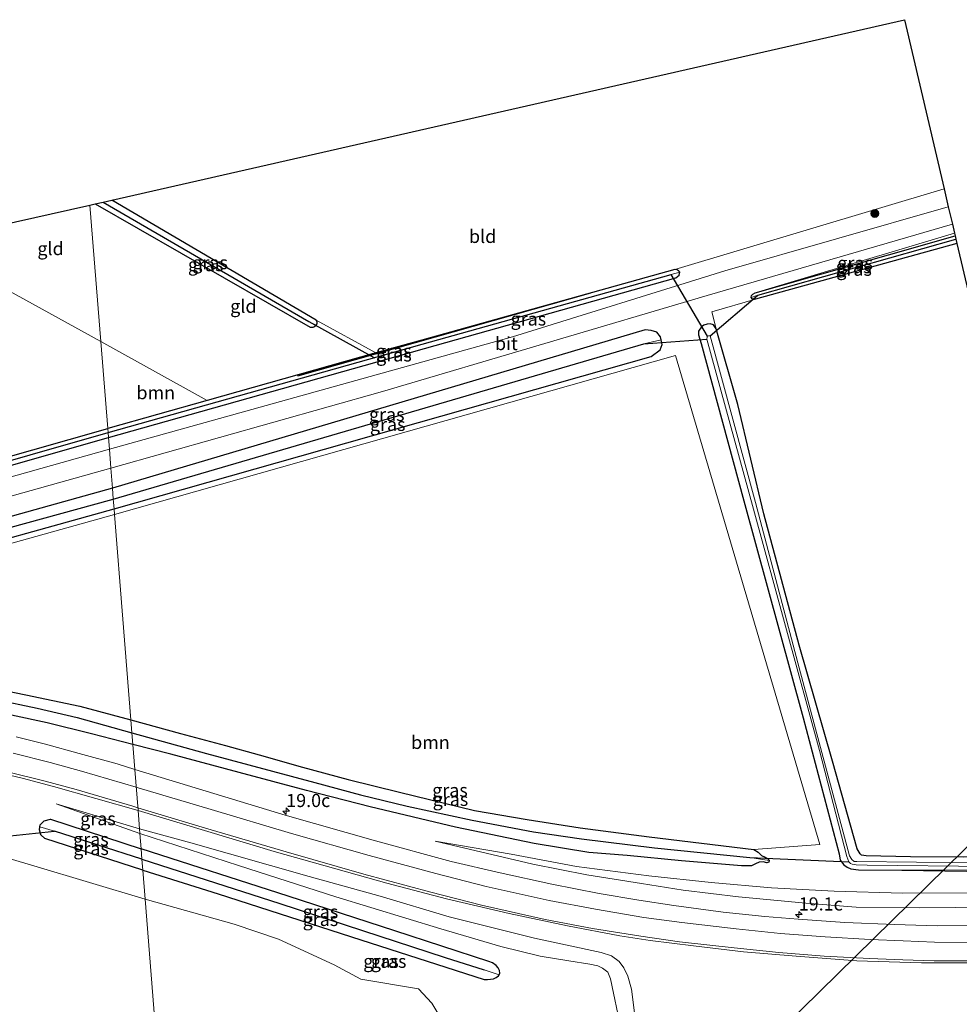
# Model space of a CAD drawing. Units: metres. Extents: x 239996 to 250007, y 525891 to 528102.
# Drawn here: x 245852 to 246031, y 527292 to 527480 of the extents above; entities that cross this region are included whole.
import ezdxf
from ezdxf.enums import TextEntityAlignment as Align

# ---------------------------------------------------------------- set-up
doc = ezdxf.new("R2010")
doc.units = ezdxf.units.M
doc.layers.get('0').update_dxf_attribs({"lineweight": 25})
for name, color, linetype, lineweight in [('B-ME-AM-KILOMETR-S-B1', 7, 'Continuous', 18), ('B-ME-GR-BOMENSTRUIKEN-GV-B6', 93, 'Continuous', 18), ('B-ME-GR-BOOM-GV-B6', 93, 'Continuous', 18), ('B-ME-GR-BOOM-S-B1', 93, 'Continuous', 18), ('B-ME-GW-KRUINLIJN-L-B1', 93, 'Continuous', 18), ('B-ME-GW-TEENLIJN-L-B1', 93, 'Continuous', 18), ('B-ME-IE-GRASLAND-GV-B6', 93, 'Continuous', 18), ('B-ME-IE-GRONDWERKLIJN-GROND_INGERICHT-GV-B6', 253, 'Continuous', 18), ('B-ME-IE-HULPGEOMETRIE-L-B1', 53, 'Continuous', 18), ('B-ME-OG-WATER-GV-B6', 153, 'Continuous', 18), ('B-ME-VH-VERH_SOORT-BITUMEN-GV-B6', 8, 'IE-TERREINAFSCHEIDING-NATUURLIJK-HOUTWAL', 18), ('B-ME-VW-MARKERING-STREEP-015-L-B1', 7, 'Continuous', 18)]:
    doc.layers.add(name, color=color, linetype=linetype, lineweight=lineweight)
for name, color, linetype in [('B-ME-GR-BOMENRIJ-L-B1', 10, 'Continuous'), ('B-ME-GW-INSTEEKWATERGANG-L-B1', 10, 'Continuous'), ('B-ME-GW-WATERGANG-GREPPEL-L-B1', 10, 'Continuous'), ('B-ME-KG-KADASTRAAL-OPNAMEDTMGRENS-L-B1', 10, 'Continuous'), ('B-ME-KL-ELEKTRICITEIT-HOOGSP-L-B1', 10, 'Continuous'), ('B-ME-KW-DUIKER-L-B1', 10, 'Continuous')]:
    doc.layers.add(name, color=color, linetype=linetype)
doc.styles.add('NLCS-ISO', font='NLCS-ISO.TTF')
doc.linetypes.add('IE-TERREINAFSCHEIDING-NATUURLIJK-HOUTWAL', pattern='A,7,-1.5,[67,NLCS.SHX,S=0.75,R=45,X=0,Y=0],-1.5,7,-1.5,[70,NLCS.SHX,S=0.75,R=0,X=0,Y=0],-1.5', length=20)

# ---------------------------------------------------------------- blocks, each defined once
blk = doc.blocks.new('hecto')
for p, q in [((0, 0.625), (-0.625, 0)), ((0, -0.625), (0, 0.625)), ((-0.625, 0), (0.625, 0)), ((0.625, 0), (0, -0.625))]:
    blk.add_line(p, q)
blk = doc.blocks.new('boom')
h = blk.add_hatch(color=256)
edge = h.paths.add_edge_path()
edge.add_arc((0, 0), 0.75, 0, 360)
blk.add_circle((0, 0), 0.75)

msp = doc.modelspace()

# ---------------------------------------------------------------- linework, layer by layer
at = {"layer": 'B-ME-GR-BOMENRIJ-L-B1'}
msp.add_line((245960.4, 527427.636, 13.288), (245904.65, 527411.848, 13.288), dxfattribs=at)
at = {"layer": 'B-ME-GR-BOMENSTRUIKEN-GV-B6'}
for points in [[(245779.147, 527289.174, 14.063), (245800.119, 527299.868, 14.047), (245827.366, 527313.966, 14.027), (245843.1053, 527322.0256, 14.047), (245854.5015, 527318.6875, 14.2326), (245875.6689, 527312.3595, 14.0664), (245879.602, 527262.774, 14.144)], [(245875.6689, 527312.3595, 14.0664), (245892.5919, 527307.5706, 13.9883), (245901.0656, 527304.7273, 13.9518), (245911.6258, 527299.834, 13.8528), (245916.6814, 527297.1434, 13.8638), (245927.6498, 527295.2728, 14.029), (245930.2314, 527292.5297, 13.8843), (245933.4499, 527287.185, 13.873), (245936.9589, 527284.8143, 14.0076), (245938.8659, 527280.6759, 13.929), (245939.4667, 527277.2864, 14.1197), (245942.4275, 527276.247, 13.9715), (245937.409, 527275.267, 13.938), (245925.303, 527272.869, 13.947), (245919.405, 527271.701, 13.952), (245913.9, 527270.611, 13.956), (245898.72, 527267.222, 13.992), (245879.602, 527262.774, 14.144), (245875.6689, 527312.3595, 14.0664)]]:
    msp.add_polyline3d(points, dxfattribs=at)
at = {"layer": 'B-ME-GR-BOOM-GV-B6'}
for points in [[(245833.145, 527437.214, 12.812), (245867.252, 527418.469, 12.839), (245868.566, 527401.908, 13.806), (245832.678, 527391.665, 13.75), (245780.115, 527377.108, 13.77), (245749.047, 527368.271, 13.806), (245748.673, 527369.145, 13.77), (245776.025, 527424.403, 13.421), (245833.145, 527437.214, 12.812)], [(245887.504, 527407.241, 13.817), (245868.566, 527401.908, 13.806), (245867.252, 527418.469, 12.839), (245887.504, 527407.241, 13.817)], [(245991.465, 527321.762, 13.968), (245971.551, 527324.178, 14.102), (245958.427, 527325.92, 14.106), (245948.315, 527327.47, 14.102), (245938.31, 527329.239, 14.066), (245924.056, 527332.685, 14.123), (245914.267, 527335.097, 14.102), (245905.601, 527337.43, 14.118), (245897.396, 527339.816, 14.127), (245890.99, 527341.561, 14.139), (245882.426, 527343.846, 14.118), (245872.964, 527346.47, 14.121), (245871.448, 527365.584, 13.969), (245869.867, 527385.516, 14.051), (245976.534, 527415.78, 13.597), (246004.005, 527322.753, 13.687), (245991.465, 527321.762, 13.968)], [(245807.702, 527368.141, 14.051), (245869.867, 527385.516, 14.051), (245871.448, 527365.584, 13.969), (245872.964, 527346.47, 14.121), (245863.283, 527349.03, 14.222), (245853.01, 527351.236, 14.226), (245844.958, 527352.884, 14.23)]]:
    msp.add_polyline3d(points, dxfattribs=at)
at = {"layer": 'B-ME-GW-INSTEEKWATERGANG-L-B1'}
for p, q in [((245908.231, 527422.5, 12.742), (245869.357, 527445.35, 12.738)), ((245991.691, 527427.694, 13.646), (246029.733, 527438.563, 13.646)), ((246030.074, 527437.112, 13.658), (245991.738, 527426.467, 13.646)), ((245919.546, 527416.263, 13.836), (245887.504, 527407.241, 13.817)), ((245887.504, 527407.241, 13.817), (245868.566, 527401.908, 13.806))]:
    msp.add_line(p, q, dxfattribs=at)
for points in [[(245866.163, 527444.623, 12.704), (245907.1, 527421.15, 12.742), (245907.624, 527421.187, 12.742), (245907.878, 527421.278, 12.742), (245908.242, 527421.553, 12.742)], [(245868.703, 527400.175, 13.797), (245930.865, 527417.673, 13.841), (245976.618, 527430.55, 13.87), (245977.244, 527431.069, 13.87), (245977.386, 527431.605, 13.87)], [(245976.426, 527432.157, 13.87), (245928.292, 527418.726, 13.841), (245919.546, 527416.263, 13.836)], [(245977.386, 527431.605, 13.87), (245977.211, 527431.851, 13.87), (245976.877, 527432.051, 13.87), (245976.426, 527432.157, 13.87)], [(245990.956, 527426.832, 13.646), (245990.98, 527427.165, 13.646), (245991.225, 527427.462, 13.646), (245991.691, 527427.694, 13.646)], [(245991.738, 527426.467, 13.646), (245991.112, 527426.53, 13.646), (245990.956, 527426.832, 13.646)], [(245908.242, 527421.553, 12.742), (245908.411, 527421.816, 12.742), (245908.382, 527422.104, 12.742), (245908.231, 527422.5, 12.742)], [(245973.811, 527418.77, 13.495), (245973.702, 527419.328, 13.495), (245973.007, 527420.224, 13.495), (245971.94, 527420.562, 13.495), (245970.777, 527420.687, 13.495), (245869.467, 527390.553, 13.761)], [(245984.285, 527420.883, 13.679), (245983.775, 527421.592, 13.679), (245983.147, 527421.82, 13.679), (245982.56, 527421.751, 13.679), (245981.944, 527421.543, 13.679), (245981.491, 527421.244, 13.679), (245980.902, 527420.384, 13.679), (245980.926, 527419.72, 13.679), (245981.407, 527418.047, 13.532), (245989.551, 527388.157, 13.394), (246000.819, 527346.851, 13.479), (246007.643, 527320.977, 13.723), (246007.887, 527319.761, 13.723), (246008.549, 527318.89, 13.723), (246009.205, 527318.403, 13.723), (246009.889, 527318.102, 13.723), (246011.341, 527317.899, 13.723)], [(246229.926, 527359.41, 13.843), (246217.037, 527355.999, 13.809), (246196.151, 527349.936, 13.764), (246173.822, 527343.999, 13.581), (246153.067, 527338.484, 13.536), (246126.809, 527332.293, 13.593), (246106.897, 527327.946, 13.618), (246089.414, 527324.892, 13.609), (246075.171, 527323.196, 13.626), (246064.823, 527322.106, 13.622), (246053.113, 527321.49, 13.63), (246043.358, 527320.862, 13.593), (246031.376, 527320.351, 13.516), (246021.225, 527320.386, 13.605), (246012.832, 527320.569, 13.691), (246011.939, 527320.689, 13.691), (246011.68, 527320.936, 13.691), (246011.127, 527321.907, 13.691), (246006.411, 527338.571, 13.451), (246000.055, 527360.68, 13.284), (245993.36, 527385.648, 13.198), (245988.372, 527406.45, 13.524), (245984.285, 527420.883, 13.679)], [(245869.782, 527386.581, 13.42), (245971.921, 527415.614, 13.495), (245973.611, 527416.835, 13.495), (245973.989, 527417.864, 13.495), (245973.811, 527418.77, 13.495)], [(245749.047, 527368.271, 13.806), (245780.115, 527377.108, 13.77), (245832.678, 527391.665, 13.75), (245868.566, 527401.908, 13.806)], [(245743.752, 527365.826, 13.803), (245744.264, 527365.346, 13.803), (245745.048, 527365.363, 13.803), (245780.793, 527375.53, 13.762), (245833.356, 527390.087, 13.742), (245868.703, 527400.175, 13.797)], [(245869.467, 527390.553, 13.761), (245786.504, 527367.411, 13.563), (245732.039, 527352.155, 13.518), (245684.237, 527338.511, 13.4), (245672.733, 527334.841, 13.265), (245672.378, 527334.537, 13.265), (245672.272, 527334.394, 13.265), (245672.149, 527334.2, 13.265), (245671.634, 527333.934, 13.265), (245671.047, 527334.045, 13.265), (245664.835, 527335.265, 13.396), (245664.304, 527335.256, 13.396), (245663.837, 527334.971, 13.396), (245663.79, 527334.679, 13.396)], [(245683.948, 527326.173, 13.278), (245676.846, 527331.593, 13.225), (245676.604, 527331.978, 13.225), (245676.592, 527332.398, 13.225), (245676.867, 527332.752, 13.225), (245677.788, 527333.181, 13.225), (245719.141, 527344.559, 13.485), (245761.9, 527356.573, 13.416), (245869.782, 527386.581, 13.42)], [(245842.564, 527353.332, 14.212), (245844.958, 527352.884, 14.23), (245853.01, 527351.236, 14.226), (245863.283, 527349.03, 14.222), (245872.964, 527346.47, 14.121)], [(246011.341, 527317.899, 13.723), (246033.581, 527317.839, 13.406), (246063.658, 527319.223, 13.609), (246088.267, 527322.141, 13.495), (246113.726, 527326.347, 13.524), (246135.282, 527331.427, 13.52), (246166.337, 527338.805, 13.561), (246188.981, 527344.834, 13.597), (246217.474, 527352.139, 13.927)], [(245873.338, 527341.75, 13.974), (245865.477, 527343.816, 13.974), (245857.061, 527345.873, 13.998), (245850.281, 527347.339, 14.027)], [(245872.964, 527346.47, 14.121), (245882.426, 527343.846, 14.118), (245890.99, 527341.561, 14.139), (245897.396, 527339.816, 14.127), (245905.601, 527337.43, 14.118), (245914.267, 527335.097, 14.102), (245924.056, 527332.685, 14.123), (245938.31, 527329.239, 14.066), (245948.315, 527327.47, 14.102), (245958.427, 527325.92, 14.106), (245971.551, 527324.178, 14.102), (245991.465, 527321.762, 13.968), (245992.299, 527321.281, 13.935), (245992.918, 527320.639, 13.886), (245993.62, 527320.312, 13.846), (245994.071, 527320.058, 13.846), (245994.347, 527319.672, 13.846)], [(245994.347, 527319.672, 13.846), (245994.266, 527319.392, 13.846), (245993.907, 527319.246, 13.846), (245993.234, 527319.417, 13.825), (245992.46, 527319.387, 13.825), (245991.733, 527319.09, 13.825), (245991.007, 527318.693, 13.825), (245989.118, 527318.652, 13.882), (245977.695, 527319.663, 13.935), (245967.332, 527320.646, 14.061), (245960.092, 527321.248, 14.135), (245949.69, 527322.936, 14.11), (245934.711, 527326.059, 14.082), (245918.452, 527329.92, 14.078), (245906.365, 527333.02, 13.976), (245893.573, 527336.47, 13.972), (245880.579, 527339.906, 14.021), (245873.338, 527341.75, 13.974)], [(245855.665, 527326.13, 13.958), (245855.722, 527326.484, 13.958), (245856.496, 527327.258, 13.958), (245857.657, 527327.545, 13.958), (245874.91, 527321.928, 13.934)], [(245875.234, 527317.841, 13.934), (245856.581, 527323.91, 13.958), (245855.847, 527324.61, 13.958), (245855.572, 527325.559, 13.958), (245855.665, 527326.13, 13.958)], [(245942.994, 527297.956, 13.789), (245943.142, 527298.25, 13.789), (245943.103, 527298.774, 13.789), (245942.815, 527299.28, 13.789), (245942.432, 527299.742, 13.789), (245941.715, 527300.208, 13.789), (245941.06, 527300.512, 13.789), (245923.187, 527306.289, 13.801), (245902.897, 527312.935, 13.76), (245874.91, 527321.928, 13.934)], [(245875.234, 527317.841, 13.934), (245889.55, 527313.371, 13.886), (245916.711, 527304.61, 13.679), (245940.143, 527297.087, 13.789), (245940.806, 527297.027, 13.789), (245941.915, 527297.154, 13.789), (245942.454, 527297.408, 13.789), (245942.901, 527297.771, 13.789), (245942.994, 527297.956, 13.789)]]:
    msp.add_polyline3d(points, dxfattribs=at)
at = {"layer": 'B-ME-GW-KRUINLIJN-L-B1'}
for p, q in [((246029.62, 527439.042, 13.907), (245991.691, 527427.694, 13.646)), ((245874.61, 527325.704, 13.989), (245858.749, 527330.481, 13.931))]:
    msp.add_line(p, q, dxfattribs=at)
for points in [[(246011.341, 527317.899, 13.723), (246036.037, 527317.546, 13.76), (246056.774, 527318.34, 13.837), (246077.467, 527319.996, 13.89), (246100.059, 527323.44, 14.004), (246119.952, 527327.081, 14.074), (246132.676, 527330.239, 14.057), (246149.813, 527334.45, 13.951), (246171.801, 527339.951, 13.907), (246191.774, 527345.162, 13.919), (246217.474, 527352.139, 13.927)], [(245930.833, 527323.375, 14.2), (245949.391, 527319.004, 14.456), (245959.674, 527316.995, 14.628), (245970.068, 527315.294, 14.685), (245978.034, 527314.048, 14.827), (245988.521, 527312.799, 14.892), (246001.313, 527311.552, 14.953), (246010.912, 527310.847, 15.128), (246022.874, 527310.667, 15.173), (246036.844, 527310.812, 15.181), (246049.01, 527311.695, 15.124), (246068.064, 527313.292, 15.141), (246081.545, 527314.809, 15.059), (246095.972, 527316.974, 15.075), (246106.623, 527318.808, 14.945), (246117.317, 527321.186, 14.921), (246126.696, 527323.356, 14.847), (246137.622, 527326.131, 14.713), (246147.189, 527328.668, 14.648), (246160.372, 527332.112, 14.55), (246172.401, 527335.432, 14.452), (246183.172, 527338.549, 14.314), (246195.151, 527342.1, 14.123)], [(245958.884, 527271.594, 15.548), (245962.988, 527274.558, 15.238), (245963.9008, 527275.3625, 15.2042), (245965.961, 527277.178, 15.128), (245968.307, 527279.843, 15.061), (245969.377, 527282.253, 15.043), (245969.386, 527285.619, 14.949), (245968.199, 527295.224, 15.023), (245967.493, 527297.717, 15.084), (245966.718, 527299.298, 15.108), (245965.816, 527300.462, 15.12), (245964.372, 527301.544, 15.08), (245962.424, 527302.17, 15.01), (245949.72, 527304.938, 14.99), (245933.501, 527308.975, 14.644), (245920.371, 527312.921, 14.485), (245906.869, 527316.648, 14.347), (245884.351, 527323.031, 14.147), (245874.61, 527325.704, 13.989)]]:
    msp.add_polyline3d(points, dxfattribs=at)
at = {"layer": 'B-ME-GW-TEENLIJN-L-B1'}
msp.add_line((245858.749, 527330.481, 13.931), (245874.68, 527324.824, 13.888), dxfattribs=at)
for points in [[(246195.151, 527342.1, 14.123), (246182.556, 527339.788, 14.086), (246167.891, 527336.275, 14.07), (246154.338, 527332.904, 14.061), (246133.189, 527327.527, 14.257), (246116.114, 527323.221, 14.375), (246093.647, 527318.765, 14.175), (246078.437, 527316.7, 14.053), (246065.931, 527315.404, 14), (246050.356, 527314.371, 14.082), (246032.678, 527313.55, 13.903), (246019.698, 527313.499, 13.878), (246006.706, 527313.888, 13.899), (245994.773, 527314.491, 13.947), (245983.304, 527315.519, 14.025), (245971.46, 527316.791, 14.143), (245957.69, 527318.555, 14.16), (245945.282, 527320.877, 14.135), (245930.833, 527323.375, 14.2)], [(245874.68, 527324.824, 13.888), (245893.464, 527318.723, 13.842), (245911.932, 527312.778, 13.776), (245931.897, 527306.676, 13.886), (245943.331, 527303.317, 13.854), (245950.805, 527301.501, 13.956), (245956.281, 527300.596, 13.927), (245960.27, 527299.969, 13.956), (245961.794, 527299.635, 13.956), (245962.694, 527299.24, 13.964), (245963.671, 527298.441, 13.972), (245964.179, 527297.205, 13.947), (245966.172, 527287.777, 13.984)]]:
    msp.add_polyline3d(points, dxfattribs=at)
at = {"layer": 'B-ME-GW-WATERGANG-GREPPEL-L-B1'}
for p, q in [((245867.681, 527444.968, 11.964), (245906.842, 527422.251, 11.964)), ((245992.222, 527427.24, 13.027), (246029.883, 527437.925, 13.06)), ((245869.635, 527388.439, 12.318), (245970.498, 527417.981, 12.318)), ((245875.068, 527319.941, 12.671), (245858.455, 527325.269, 12.671))]:
    msp.add_line(p, q, dxfattribs=at)
for points in [[(245868.629, 527401.107, 12.892), (245928.387, 527417.913, 12.893), (245975.703, 527431.187, 13.174)], [(245745.101, 527366.306, 13.139), (245786.388, 527378.032, 13.143), (245823.665, 527388.281, 13.127), (245868.629, 527401.107, 12.892)], [(245673.614, 527332.519, 12.565), (245673.554, 527333.06, 12.565), (245673.617, 527333.42, 12.565), (245675.168, 527334.001, 12.565), (245701.733, 527341.607, 12.528), (245727.678, 527348.896, 12.471), (245757.197, 527357.385, 12.418), (245795.216, 527367.929, 12.361), (245833.304, 527378.478, 12.333), (245869.635, 527388.439, 12.318)], [(245689.43, 527320.796, 12.724), (245697.224, 527315.394, 12.724), (245698.586, 527314.846, 12.724), (245700.089, 527314.651, 12.724), (245702.009, 527314.801, 12.724), (245703.605, 527315.176, 12.724), (245705.413, 527316.169, 12.724), (245719.118, 527325.749, 12.728), (245729.11, 527332.095, 12.728), (245738.156, 527337.278, 12.732), (245746.388, 527341.924, 12.732), (245754.593, 527346.183, 12.732), (245765.393, 527349.767, 12.708), (245772.794, 527351.71, 12.708), (245780.642, 527353.186, 12.708), (245790.258, 527354.296, 12.708), (245800.026, 527354.839, 12.708), (245812.767, 527354.553, 12.703), (245826.876, 527353.348, 12.716), (245837.039, 527351.96, 12.716), (245847.296, 527350.316, 12.716), (245855.166, 527348.669, 12.716), (245862.786, 527346.901, 12.716), (245873.16, 527344.003, 12.677)], [(245873.16, 527344.003, 12.677), (245887.378, 527340.077, 12.677), (245907.971, 527334.53, 12.677), (245916.653, 527332.218, 12.677), (245925.487, 527330.053, 12.685), (245937.87, 527327.352, 12.685), (245949.574, 527325.153, 12.685), (245958.679, 527323.821, 12.685), (245972.581, 527322.096, 12.685), (245990.699, 527320.263, 12.811)], [(245875.068, 527319.941, 12.671), (245901.327, 527311.497, 12.555), (245932.76, 527301.226, 12.547), (245940.154, 527298.877, 12.547)]]:
    msp.add_polyline3d(points, dxfattribs=at)
at = {"layer": 'B-ME-IE-GRASLAND-GV-B6'}
for points in [[(245976.426, 527432.157, 13.87), (246027.634, 527447.492, 13.822), (246028.434, 527444.088, 14.008), (245985.944, 527431.892, 13.988), (245945.527, 527419.349, 13.947), (245868.878, 527397.967, 13.811), (245868.703, 527400.175, 13.797), (245930.865, 527417.673, 13.841), (245976.618, 527430.55, 13.87), (245977.244, 527431.069, 13.87), (245977.386, 527431.605, 13.87), (245977.211, 527431.851, 13.87), (245976.877, 527432.051, 13.87), (245976.426, 527432.157, 13.87)], [(245866.163, 527444.623, 12.704), (245867.681, 527444.968, 11.964), (245906.842, 527422.251, 11.964), (245908.242, 527421.553, 12.742), (245907.878, 527421.278, 12.742), (245907.624, 527421.187, 12.742), (245907.1, 527421.15, 12.742), (245866.163, 527444.623, 12.704)], [(245869.357, 527445.35, 12.738), (245908.231, 527422.5, 12.742), (245908.382, 527422.104, 12.742), (245908.411, 527421.816, 12.742), (245908.242, 527421.553, 12.742), (245906.842, 527422.251, 11.964), (245867.681, 527444.968, 11.964), (245869.357, 527445.35, 12.738)], [(246033.767, 527307.323, 15.34), (246026.331, 527307.239, 15.348), (246018.226, 527307.491, 15.299), (246008.76, 527307.93, 15.324), (245999.861, 527308.531, 15.238), (245993.568, 527309.056, 15.173), (245985.593, 527309.892, 15.124), (245976.211, 527311.137, 15.047), (245969.6, 527312.153, 14.913), (245962.007, 527313.443, 14.827), (245953.017, 527315.21, 14.713), (245943.191, 527317.35, 14.591), (245933.915, 527319.539, 14.444), (245919.492, 527323.409, 14.318), (245902.296, 527328.338, 14.237), (245873.713, 527337.023, 14.08), (245873.338, 527341.75, 13.974), (245880.579, 527339.906, 14.021), (245893.573, 527336.47, 13.972), (245906.365, 527333.02, 13.976), (245918.452, 527329.92, 14.078), (245934.711, 527326.059, 14.082), (245949.69, 527322.936, 14.11), (245960.092, 527321.248, 14.135), (245967.332, 527320.646, 14.061), (245977.695, 527319.663, 13.935), (245989.118, 527318.652, 13.882), (245991.007, 527318.693, 13.825), (245991.733, 527319.09, 13.825), (245992.46, 527319.387, 13.825), (245993.234, 527319.417, 13.825), (245993.907, 527319.246, 13.846), (245994.266, 527319.392, 13.846), (245994.347, 527319.672, 13.846), (245994.071, 527320.058, 13.846), (245993.62, 527320.312, 13.846), (245992.918, 527320.639, 13.886), (245992.299, 527321.281, 13.935), (245991.465, 527321.762, 13.968), (246004.005, 527322.753, 13.687), (245976.534, 527415.78, 13.597), (245869.867, 527385.516, 14.051), (245869.782, 527386.581, 13.42), (245971.921, 527415.614, 13.495), (245973.611, 527416.835, 13.495), (245973.989, 527417.864, 13.495), (245973.811, 527418.77, 13.495), (245973.702, 527419.328, 13.495), (245973.007, 527420.224, 13.495), (245971.94, 527420.562, 13.495), (245970.777, 527420.687, 13.495), (245869.467, 527390.553, 13.761), (245869.166, 527394.342, 13.809), (245920.82, 527408.924, 13.662), (245982.595, 527427.215, 14.004), (246029.22, 527440.745, 14.078), (246029.62, 527439.042, 13.907), (245991.691, 527427.694, 13.646)], [(246029.62, 527439.042, 13.907), (246029.733, 527438.563, 13.646), (245991.691, 527427.694, 13.646), (246029.62, 527439.042, 13.907)], [(246029.883, 527437.925, 13.06), (245992.222, 527427.24, 13.027), (245990.956, 527426.832, 13.646), (245990.98, 527427.165, 13.646), (245991.225, 527427.462, 13.646), (245991.691, 527427.694, 13.646), (246029.733, 527438.563, 13.646), (246029.883, 527437.925, 13.06)], [(246029.883, 527437.925, 13.06), (246030.074, 527437.112, 13.658), (245991.738, 527426.467, 13.646), (245991.112, 527426.53, 13.646), (245990.956, 527426.832, 13.646), (245992.222, 527427.24, 13.027), (246029.883, 527437.925, 13.06)], [(245868.629, 527401.107, 12.892), (245868.566, 527401.908, 13.806), (245887.504, 527407.241, 13.817), (245919.546, 527416.263, 13.836), (245928.292, 527418.726, 13.841), (245976.426, 527432.157, 13.87), (245976.877, 527432.051, 13.87), (245977.211, 527431.851, 13.87), (245977.386, 527431.605, 13.87), (245975.703, 527431.187, 13.174), (245928.387, 527417.913, 12.893), (245868.629, 527401.107, 12.892)], [(245868.629, 527401.107, 12.892), (245928.387, 527417.913, 12.893), (245975.703, 527431.187, 13.174), (245977.386, 527431.605, 13.87), (245977.244, 527431.069, 13.87), (245976.618, 527430.55, 13.87), (245930.865, 527417.673, 13.841), (245868.703, 527400.175, 13.797), (245868.629, 527401.107, 12.892)], [(245991.691, 527427.694, 13.646), (245991.225, 527427.462, 13.646), (245990.98, 527427.165, 13.646), (245990.956, 527426.832, 13.646), (245991.112, 527426.53, 13.646), (245991.738, 527426.467, 13.646), (245983.47, 527424.069, 13.679), (245984.285, 527420.883, 13.679), (245983.775, 527421.592, 13.679), (245983.147, 527421.82, 13.679), (245982.56, 527421.751, 13.679), (245981.944, 527421.543, 13.679), (245981.491, 527421.244, 13.679), (245980.902, 527420.384, 13.679), (245980.926, 527419.72, 13.679), (245981.407, 527418.047, 13.532), (245989.551, 527388.157, 13.394), (246000.819, 527346.851, 13.479), (246007.643, 527320.977, 13.723), (246007.887, 527319.761, 13.723), (246008.549, 527318.89, 13.723), (246009.205, 527318.403, 13.723), (246009.889, 527318.102, 13.723), (246011.341, 527317.899, 13.723), (246036.037, 527317.546, 13.76)], [(245973.811, 527418.77, 13.495), (245970.498, 527417.981, 12.318), (245869.635, 527388.439, 12.318), (245869.467, 527390.553, 13.761), (245970.777, 527420.687, 13.495), (245971.94, 527420.562, 13.495), (245973.007, 527420.224, 13.495), (245973.702, 527419.328, 13.495), (245973.811, 527418.77, 13.495)], [(246033.581, 527317.839, 13.406), (246011.341, 527317.899, 13.723), (246009.889, 527318.102, 13.723), (246009.205, 527318.403, 13.723), (246008.549, 527318.89, 13.723), (246007.887, 527319.761, 13.723), (246007.643, 527320.977, 13.723), (246000.819, 527346.851, 13.479), (245989.551, 527388.157, 13.394), (245981.407, 527418.047, 13.532), (245980.926, 527419.72, 13.679), (245980.902, 527420.384, 13.679), (245981.491, 527421.244, 13.679), (245981.944, 527421.543, 13.679), (245982.56, 527421.751, 13.679), (245983.147, 527421.82, 13.679), (245983.775, 527421.592, 13.679), (245984.285, 527420.883, 13.679), (245988.372, 527406.45, 13.524), (245993.36, 527385.648, 13.198), (246000.055, 527360.68, 13.284), (246006.411, 527338.571, 13.451), (246011.127, 527321.907, 13.691), (246011.68, 527320.936, 13.691), (246011.939, 527320.689, 13.691), (246012.832, 527320.569, 13.691), (246021.225, 527320.386, 13.605), (246031.376, 527320.351, 13.516)], [(245869.782, 527386.581, 13.42), (245869.635, 527388.439, 12.318), (245970.498, 527417.981, 12.318), (245973.811, 527418.77, 13.495), (245973.989, 527417.864, 13.495), (245973.611, 527416.835, 13.495), (245971.921, 527415.614, 13.495), (245869.782, 527386.581, 13.42)], [(246033.741, 527319.243, 12.5), (246011.046, 527319.489, 12.5), (246010.52, 527319.527, 12.5), (246010.069, 527319.905, 12.5), (246009.669, 527320.599, 12.5), (245999.825, 527357.317, 12.5), (245991.757, 527387.816, 12.5), (245983.129, 527419.51, 12.5), (245982.81, 527419.516, 12.5), (245982.653, 527419.438, 12.5), (245982.544, 527419.295, 12.5), (245982.538, 527418.902, 12.5), (245991.395, 527386.56, 12.5), (246003.916, 527340.643, 12.5), (246009.126, 527320.445, 12.5), (246009.533, 527319.446, 12.5), (246009.835, 527319.147, 12.5), (246010.141, 527319.002, 12.5), (246010.924, 527318.883, 12.5), (246012.976, 527318.825, 12.5), (246036.161, 527318.558, 12.5)], [(245868.629, 527401.107, 12.892), (245823.665, 527388.281, 13.127), (245786.388, 527378.032, 13.143), (245745.101, 527366.306, 13.139), (245743.752, 527365.826, 13.803), (245743.816, 527366.594, 13.804), (245744.582, 527367.001, 13.811), (245749.047, 527368.271, 13.806), (245780.115, 527377.108, 13.77), (245832.678, 527391.665, 13.75), (245868.566, 527401.908, 13.806), (245868.629, 527401.107, 12.892)], [(245868.629, 527401.107, 12.892), (245868.703, 527400.175, 13.797), (245833.356, 527390.087, 13.742), (245780.793, 527375.53, 13.762), (245745.048, 527365.363, 13.803), (245744.264, 527365.346, 13.803), (245743.752, 527365.826, 13.803), (245745.101, 527366.306, 13.139), (245786.388, 527378.032, 13.143), (245823.665, 527388.281, 13.127), (245868.629, 527401.107, 12.892)], [(245833.356, 527390.087, 13.742), (245868.703, 527400.175, 13.797), (245868.878, 527397.967, 13.811), (245800.654, 527378.757, 13.835)], [(245670.923, 527339.009, 13.55), (245684.304, 527342.597, 13.599), (245706.07, 527348.691, 13.787), (245747.928, 527360.395, 13.803), (245778.973, 527369.073, 13.795), (245803.499, 527375.929, 13.815), (245834.049, 527384.518, 13.795), (245869.166, 527394.342, 13.809), (245869.467, 527390.553, 13.761), (245786.504, 527367.411, 13.563), (245732.039, 527352.155, 13.518), (245684.237, 527338.511, 13.4), (245672.733, 527334.841, 13.265)], [(245672.733, 527334.841, 13.265), (245684.237, 527338.511, 13.4), (245732.039, 527352.155, 13.518), (245786.504, 527367.411, 13.563), (245869.467, 527390.553, 13.761), (245869.635, 527388.439, 12.318), (245833.304, 527378.478, 12.333), (245795.216, 527367.929, 12.361), (245757.197, 527357.385, 12.418), (245727.678, 527348.896, 12.471), (245701.733, 527341.607, 12.528), (245675.168, 527334.001, 12.565)], [(245675.168, 527334.001, 12.565), (245701.733, 527341.607, 12.528), (245727.678, 527348.896, 12.471), (245757.197, 527357.385, 12.418), (245795.216, 527367.929, 12.361), (245833.304, 527378.478, 12.333), (245869.635, 527388.439, 12.318), (245869.782, 527386.581, 13.42), (245761.9, 527356.573, 13.416), (245719.141, 527344.559, 13.485), (245677.788, 527333.181, 13.225), (245676.867, 527332.752, 13.225), (245676.592, 527332.398, 13.225)], [(245676.592, 527332.398, 13.225), (245676.867, 527332.752, 13.225), (245677.788, 527333.181, 13.225), (245719.141, 527344.559, 13.485), (245761.9, 527356.573, 13.416), (245869.782, 527386.581, 13.42), (245869.867, 527385.516, 14.051), (245807.702, 527368.141, 14.051), (245778.641, 527359.977, 14.002), (245765.816, 527356.769, 14.002), (245753.724, 527353.307, 14.023)], [(245844.958, 527352.884, 14.23), (245853.01, 527351.236, 14.226), (245863.283, 527349.03, 14.222), (245872.964, 527346.47, 14.121)], [(246217.474, 527352.139, 13.927), (246191.774, 527345.162, 13.919), (246171.801, 527339.951, 13.907), (246149.813, 527334.45, 13.951), (246132.676, 527330.239, 14.057), (246119.952, 527327.081, 14.074), (246100.059, 527323.44, 14.004), (246077.467, 527319.996, 13.89), (246056.774, 527318.34, 13.837), (246036.037, 527317.546, 13.76), (246011.341, 527317.899, 13.723), (246033.581, 527317.839, 13.406), (246063.658, 527319.223, 13.609), (246088.267, 527322.141, 13.495), (246113.726, 527326.347, 13.524), (246135.282, 527331.427, 13.52), (246166.337, 527338.805, 13.561), (246188.981, 527344.834, 13.597), (246217.474, 527352.139, 13.927)], [(245872.964, 527346.47, 14.121), (245873.16, 527344.003, 12.677), (245862.786, 527346.901, 12.716), (245855.166, 527348.669, 12.716), (245847.296, 527350.316, 12.716)], [(245847.296, 527350.316, 12.716), (245855.166, 527348.669, 12.716), (245862.786, 527346.901, 12.716), (245873.16, 527344.003, 12.677), (245873.338, 527341.75, 13.974), (245865.477, 527343.816, 13.974), (245857.061, 527345.873, 13.998), (245850.281, 527347.339, 14.027)], [(245850.281, 527347.339, 14.027), (245857.061, 527345.873, 13.998), (245865.477, 527343.816, 13.974), (245873.338, 527341.75, 13.974), (245873.713, 527337.023, 14.08), (245870.36, 527338.064, 14.092), (245863.145, 527340.087, 14.072), (245856.74, 527341.836, 14.19), (245851.15, 527343.249, 14.247)], [(245872.964, 527346.47, 14.121), (245882.426, 527343.846, 14.118), (245890.99, 527341.561, 14.139), (245897.396, 527339.816, 14.127), (245905.601, 527337.43, 14.118), (245914.267, 527335.097, 14.102), (245924.056, 527332.685, 14.123), (245938.31, 527329.239, 14.066), (245948.315, 527327.47, 14.102), (245958.427, 527325.92, 14.106), (245971.551, 527324.178, 14.102), (245991.465, 527321.762, 13.968), (245992.299, 527321.281, 13.935), (245992.918, 527320.639, 13.886), (245993.62, 527320.312, 13.846), (245994.071, 527320.058, 13.846), (245994.347, 527319.672, 13.846), (245990.699, 527320.263, 12.811), (245972.581, 527322.096, 12.685), (245958.679, 527323.821, 12.685), (245949.574, 527325.153, 12.685), (245937.87, 527327.352, 12.685), (245925.487, 527330.053, 12.685), (245916.653, 527332.218, 12.677), (245907.971, 527334.53, 12.677), (245887.378, 527340.077, 12.677), (245873.16, 527344.003, 12.677), (245872.964, 527346.47, 14.121)], [(245994.347, 527319.672, 13.846), (245994.266, 527319.392, 13.846), (245993.907, 527319.246, 13.846), (245993.234, 527319.417, 13.825), (245992.46, 527319.387, 13.825), (245991.733, 527319.09, 13.825), (245991.007, 527318.693, 13.825), (245989.118, 527318.652, 13.882), (245977.695, 527319.663, 13.935), (245967.332, 527320.646, 14.061), (245960.092, 527321.248, 14.135), (245949.69, 527322.936, 14.11), (245934.711, 527326.059, 14.082), (245918.452, 527329.92, 14.078), (245906.365, 527333.02, 13.976), (245893.573, 527336.47, 13.972), (245880.579, 527339.906, 14.021), (245873.338, 527341.75, 13.974), (245873.16, 527344.003, 12.677), (245887.378, 527340.077, 12.677), (245907.971, 527334.53, 12.677), (245916.653, 527332.218, 12.677), (245925.487, 527330.053, 12.685), (245937.87, 527327.352, 12.685), (245949.574, 527325.153, 12.685), (245958.679, 527323.821, 12.685), (245972.581, 527322.096, 12.685), (245990.699, 527320.263, 12.811), (245994.347, 527319.672, 13.846)], [(245846.581, 527336.715, 14.01), (245852.281, 527335.361, 14.035), (245858.269, 527333.777, 14.031), (245874.333, 527329.199, 14.067), (245874.61, 527325.704, 13.989), (245858.749, 527330.481, 13.931), (245874.68, 527324.824, 13.888), (245874.91, 527321.928, 13.934), (245857.657, 527327.545, 13.958), (245856.496, 527327.258, 13.958), (245855.722, 527326.484, 13.958), (245855.665, 527326.13, 13.958), (245855.572, 527325.559, 13.958), (245855.847, 527324.61, 13.958), (245856.581, 527323.91, 13.958), (245875.234, 527317.841, 13.934), (245875.6689, 527312.3595, 14.0664), (245854.5015, 527318.6875, 14.2326), (245843.1053, 527322.0256, 14.047)], [(245858.749, 527330.481, 13.931), (245874.61, 527325.704, 13.989), (245874.68, 527324.824, 13.888), (245858.749, 527330.481, 13.931)], [(245874.61, 527325.704, 13.989), (245874.333, 527329.199, 14.067), (245900.2, 527321.403, 14.326), (245921.658, 527315.409, 14.562), (245933.01, 527312.401, 14.766), (245944.927, 527309.619, 15.018), (245955.986, 527307.259, 15.104), (245965.932, 527305.359, 15.304), (245971.714, 527304.495, 15.34), (245980.002, 527303.464, 15.377), (245989.499, 527302.34, 15.499), (245999.467, 527301.467, 15.593), (246011.058, 527300.635, 15.637), (246023.351, 527300.239, 15.666), (246033.461, 527300.207, 15.69)], [(245874.91, 527321.928, 13.934), (245875.068, 527319.941, 12.671), (245858.455, 527325.269, 12.671), (245855.665, 527326.13, 13.958), (245855.722, 527326.484, 13.958), (245856.496, 527327.258, 13.958), (245857.657, 527327.545, 13.958), (245874.91, 527321.928, 13.934)], [(245875.068, 527319.941, 12.671), (245875.234, 527317.841, 13.934), (245856.581, 527323.91, 13.958), (245855.847, 527324.61, 13.958), (245855.572, 527325.559, 13.958), (245855.665, 527326.13, 13.958), (245858.455, 527325.269, 12.671), (245875.068, 527319.941, 12.671)], [(245969.386, 527285.619, 14.949), (245968.199, 527295.224, 15.023), (245967.493, 527297.717, 15.084), (245966.718, 527299.298, 15.108), (245965.816, 527300.462, 15.12), (245964.372, 527301.544, 15.08), (245962.424, 527302.17, 15.01), (245949.72, 527304.938, 14.99), (245933.501, 527308.975, 14.644), (245920.371, 527312.921, 14.485), (245906.869, 527316.648, 14.347), (245884.351, 527323.031, 14.147), (245874.61, 527325.704, 13.989)], [(245966.172, 527287.777, 13.984), (245964.179, 527297.205, 13.947), (245963.671, 527298.441, 13.972), (245962.694, 527299.24, 13.964), (245961.794, 527299.635, 13.956), (245960.27, 527299.969, 13.956), (245956.281, 527300.596, 13.927), (245950.805, 527301.501, 13.956), (245943.331, 527303.317, 13.854), (245931.897, 527306.676, 13.886), (245911.932, 527312.778, 13.776), (245893.464, 527318.723, 13.842), (245874.68, 527324.824, 13.888), (245874.61, 527325.704, 13.989), (245884.351, 527323.031, 14.147), (245906.869, 527316.648, 14.347), (245920.371, 527312.921, 14.485), (245933.501, 527308.975, 14.644), (245949.72, 527304.938, 14.99), (245962.424, 527302.17, 15.01), (245964.372, 527301.544, 15.08), (245965.816, 527300.462, 15.12), (245966.718, 527299.298, 15.108), (245967.493, 527297.717, 15.084), (245968.199, 527295.224, 15.023), (245969.386, 527285.619, 14.949)], [(245875.234, 527317.841, 13.934), (245889.55, 527313.371, 13.886), (245916.711, 527304.61, 13.679), (245940.143, 527297.087, 13.789), (245940.806, 527297.027, 13.789), (245941.915, 527297.154, 13.789), (245942.454, 527297.408, 13.789), (245942.901, 527297.771, 13.789), (245942.994, 527297.956, 13.789), (245943.142, 527298.25, 13.789), (245943.103, 527298.774, 13.789), (245942.815, 527299.28, 13.789), (245942.432, 527299.742, 13.789), (245941.715, 527300.208, 13.789), (245941.06, 527300.512, 13.789), (245923.187, 527306.289, 13.801), (245902.897, 527312.935, 13.76), (245874.91, 527321.928, 13.934), (245874.68, 527324.824, 13.888), (245893.464, 527318.723, 13.842), (245911.932, 527312.778, 13.776), (245931.897, 527306.676, 13.886), (245943.331, 527303.317, 13.854), (245950.805, 527301.501, 13.956), (245956.281, 527300.596, 13.927), (245960.27, 527299.969, 13.956), (245961.794, 527299.635, 13.956), (245962.694, 527299.24, 13.964), (245963.671, 527298.441, 13.972), (245964.179, 527297.205, 13.947), (245966.172, 527287.777, 13.984)], [(246032.678, 527313.55, 13.903), (246019.698, 527313.499, 13.878), (246006.706, 527313.888, 13.899), (245994.773, 527314.491, 13.947), (245983.304, 527315.519, 14.025), (245971.46, 527316.791, 14.143), (245957.69, 527318.555, 14.16), (245945.282, 527320.877, 14.135), (245930.833, 527323.375, 14.2), (245949.391, 527319.004, 14.456), (245959.674, 527316.995, 14.628), (245970.068, 527315.294, 14.685)], [(245930.833, 527323.375, 14.2), (245945.282, 527320.877, 14.135), (245957.69, 527318.555, 14.16), (245971.46, 527316.791, 14.143), (245983.304, 527315.519, 14.025), (245994.773, 527314.491, 13.947), (246006.706, 527313.888, 13.899), (246019.698, 527313.499, 13.878), (246032.678, 527313.55, 13.903)], [(246036.844, 527310.812, 15.181), (246022.874, 527310.667, 15.173), (246010.912, 527310.847, 15.128), (246001.313, 527311.552, 14.953), (245988.521, 527312.799, 14.892), (245978.034, 527314.048, 14.827), (245970.068, 527315.294, 14.685), (245959.674, 527316.995, 14.628), (245949.391, 527319.004, 14.456), (245930.833, 527323.375, 14.2)], [(245874.91, 527321.928, 13.934), (245902.897, 527312.935, 13.76), (245923.187, 527306.289, 13.801), (245941.06, 527300.512, 13.789), (245941.715, 527300.208, 13.789), (245942.432, 527299.742, 13.789), (245942.815, 527299.28, 13.789), (245943.103, 527298.774, 13.789), (245943.142, 527298.25, 13.789), (245942.994, 527297.956, 13.789), (245940.154, 527298.877, 12.547), (245932.76, 527301.226, 12.547), (245901.327, 527311.497, 12.555), (245875.068, 527319.941, 12.671), (245874.91, 527321.928, 13.934)], [(245875.068, 527319.941, 12.671), (245901.327, 527311.497, 12.555), (245932.76, 527301.226, 12.547), (245940.154, 527298.877, 12.547), (245942.994, 527297.956, 13.789), (245942.901, 527297.771, 13.789), (245942.454, 527297.408, 13.789), (245941.915, 527297.154, 13.789), (245940.806, 527297.027, 13.789), (245940.143, 527297.087, 13.789), (245916.711, 527304.61, 13.679), (245889.55, 527313.371, 13.886), (245875.234, 527317.841, 13.934), (245875.068, 527319.941, 12.671)], [(245933.4499, 527287.185, 13.873), (245930.2314, 527292.5297, 13.8843), (245927.6498, 527295.2728, 14.029), (245916.6814, 527297.1434, 13.8638), (245911.6258, 527299.834, 13.8528), (245901.0656, 527304.7273, 13.9518), (245892.5919, 527307.5706, 13.9883), (245875.6689, 527312.3595, 14.0664), (245875.234, 527317.841, 13.934)], [(245970.068, 527315.294, 14.685), (245978.034, 527314.048, 14.827), (245988.521, 527312.799, 14.892), (246001.313, 527311.552, 14.953), (246010.912, 527310.847, 15.128), (246022.874, 527310.667, 15.173), (246036.844, 527310.812, 15.181)]]:
    msp.add_polyline3d(points, dxfattribs=at)
at = {"layer": 'B-ME-IE-GRONDWERKLIJN-GROND_INGERICHT-GV-B6'}
for points in [[(245869.357, 527445.35, 12.738), (246020.067, 527479.669, 13.903), (246027.634, 527447.492, 13.822), (245976.426, 527432.157, 13.87), (245928.292, 527418.726, 13.841), (245919.546, 527416.263, 13.836), (245908.231, 527422.5, 12.742), (245869.357, 527445.35, 12.738)], [(245865.195, 527444.402, 12.654), (245866.163, 527444.623, 12.704), (245907.1, 527421.15, 12.742), (245907.624, 527421.187, 12.742), (245907.878, 527421.278, 12.742), (245908.242, 527421.553, 12.742), (245908.411, 527421.816, 12.742), (245908.382, 527422.104, 12.742), (245908.231, 527422.5, 12.742), (245919.546, 527416.263, 13.836), (245887.504, 527407.241, 13.817), (245867.252, 527418.469, 12.839), (245865.195, 527444.402, 12.654)], [(245865.195, 527444.402, 12.654), (245867.252, 527418.469, 12.839), (245833.145, 527437.214, 12.812), (245865.195, 527444.402, 12.654)], [(246031.376, 527320.351, 13.516), (246021.225, 527320.386, 13.605), (246012.832, 527320.569, 13.691), (246011.939, 527320.689, 13.691), (246011.68, 527320.936, 13.691), (246011.127, 527321.907, 13.691), (246006.411, 527338.571, 13.451), (246000.055, 527360.68, 13.284), (245993.36, 527385.648, 13.198), (245988.372, 527406.45, 13.524), (245984.285, 527420.883, 13.679), (245983.47, 527424.069, 13.679), (245991.738, 527426.467, 13.646), (246030.074, 527437.112, 13.658), (246043.73, 527379.043, 13.153)]]:
    msp.add_polyline3d(points, dxfattribs=at)
at = {"layer": 'B-ME-IE-HULPGEOMETRIE-L-B1'}
for p, q in [((245975.703, 527431.187, 13.174), (245977.386, 527431.605, 13.87)), ((245990.956, 527426.832, 13.646), (245992.222, 527427.24, 13.027)), ((245906.842, 527422.251, 11.964), (245908.242, 527421.553, 12.742)), ((245970.498, 527417.981, 12.318), (245973.811, 527418.77, 13.495)), ((245858.455, 527325.269, 12.671), (245855.665, 527326.13, 13.958)), ((245990.699, 527320.263, 12.811), (245994.347, 527319.672, 13.846)), ((245940.154, 527298.877, 12.547), (245942.994, 527297.956, 13.789))]:
    msp.add_line(p, q, dxfattribs=at)
msp.add_polyline3d([(245865.195, 527444.402, 12.654), (245867.252, 527418.469, 12.839), (245868.566, 527401.908, 13.806), (245868.629, 527401.107, 12.892), (245868.703, 527400.175, 13.797), (245868.878, 527397.967, 13.811), (245869.166, 527394.342, 13.809), (245869.467, 527390.553, 13.761), (245869.635, 527388.439, 12.318), (245869.782, 527386.581, 13.42), (245869.867, 527385.516, 14.051), (245871.448, 527365.584, 13.969), (245872.964, 527346.47, 14.121), (245873.16, 527344.003, 12.677), (245873.338, 527341.75, 13.974), (245873.713, 527337.023, 14.08), (245874.333, 527329.199, 14.067), (245874.61, 527325.704, 13.989), (245874.68, 527324.824, 13.888), (245874.91, 527321.928, 13.934), (245875.068, 527319.941, 12.671), (245875.234, 527317.841, 13.934), (245875.6689, 527312.3595, 14.0664), (245879.602, 527262.774, 14.144)], dxfattribs=at)
at = {"layer": 'B-ME-KG-KADASTRAAL-OPNAMEDTMGRENS-L-B1'}
for points in [[(245865.195, 527444.402, 12.654), (245866.163, 527444.623, 12.704), (245867.681, 527444.968, 11.964), (245869.357, 527445.35, 12.738), (246020.067, 527479.669, 13.903), (246027.634, 527447.492, 13.822), (246028.434, 527444.088, 14.008), (246029.22, 527440.745, 14.078), (246029.62, 527439.042, 13.907), (246029.733, 527438.563, 13.646), (246029.883, 527437.925, 13.06), (246030.074, 527437.112, 13.658), (246043.73, 527379.043, 13.153), (246226.041, 527411.415, 13.579)], [(245674.435, 527442.714, 13.086), (245688.783, 527404.837, 13.343), (245776.025, 527424.403, 13.421), (245833.145, 527437.214, 12.812), (245865.195, 527444.402, 12.654)]]:
    msp.add_polyline3d(points, dxfattribs=at)
at = {"layer": 'B-ME-KL-ELEKTRICITEIT-HOOGSP-L-B1'}
msp.add_line((246100.046, 527389.043, 13.78), (245886.228, 527179.239, 14.121), dxfattribs=at)
at = {"layer": 'B-ME-KW-DUIKER-L-B1'}
for p, q in [((245982.653, 527419.438, 12.5), (245975.703, 527431.187, 13.174)), ((245983.129, 527419.51, 12.5), (245992.222, 527427.24, 13.027)), ((245906.842, 527422.251, 11.964), (245919.302, 527415.358, 12.893)), ((245970.498, 527417.981, 12.318), (245982.538, 527418.902, 12.5)), ((245841.982, 527323.542, 12.618), (245858.455, 527325.269, 12.671)), ((245990.699, 527320.263, 12.811), (246009.533, 527319.446, 12.5))]:
    msp.add_line(p, q, dxfattribs=at)
at = {"layer": 'B-ME-OG-WATER-GV-B6'}
msp.add_polyline3d([(246036.161, 527318.558, 12.5), (246012.976, 527318.825, 12.5), (246010.924, 527318.883, 12.5), (246010.141, 527319.002, 12.5), (246009.835, 527319.147, 12.5), (246009.533, 527319.446, 12.5), (246009.126, 527320.445, 12.5), (246003.916, 527340.643, 12.5), (245991.395, 527386.56, 12.5), (245982.538, 527418.902, 12.5), (245982.544, 527419.295, 12.5), (245982.653, 527419.438, 12.5), (245982.81, 527419.516, 12.5), (245983.129, 527419.51, 12.5), (245991.757, 527387.816, 12.5), (245999.825, 527357.317, 12.5), (246009.669, 527320.599, 12.5), (246010.069, 527319.905, 12.5), (246010.52, 527319.527, 12.5), (246011.046, 527319.489, 12.5), (246033.741, 527319.243, 12.5)], dxfattribs=at)
at = {"layer": 'B-ME-VH-VERH_SOORT-BITUMEN-GV-B6'}
for points in [[(245868.878, 527397.967, 13.811), (245945.527, 527419.349, 13.947), (245985.944, 527431.892, 13.988), (246028.434, 527444.088, 14.008), (246029.22, 527440.745, 14.078), (245982.595, 527427.215, 14.004), (245920.82, 527408.924, 13.662), (245869.166, 527394.342, 13.809), (245868.878, 527397.967, 13.811)], [(245675.229, 527353.513, 13.603), (245677.031, 527350.59, 13.611), (245678.131, 527349.429, 13.595), (245679.342, 527348.494, 13.611), (245680.847, 527347.654, 13.624), (245682.465, 527347.033, 13.632), (245684.34, 527346.777, 13.754), (245685.607, 527346.817, 13.734), (245687.368, 527347.099, 13.734), (245715.905, 527354.939, 13.876), (245749.25, 527364.324, 13.831), (245774.679, 527371.517, 13.823), (245800.654, 527378.757, 13.835), (245868.878, 527397.967, 13.811), (245869.166, 527394.342, 13.809), (245834.049, 527384.518, 13.795), (245803.499, 527375.929, 13.815), (245778.973, 527369.073, 13.795), (245747.928, 527360.395, 13.803), (245706.07, 527348.691, 13.787), (245684.304, 527342.597, 13.599), (245670.923, 527339.009, 13.55)], [(245851.15, 527343.249, 14.247), (245856.74, 527341.836, 14.19), (245863.145, 527340.087, 14.072), (245870.36, 527338.064, 14.092), (245873.713, 527337.023, 14.08), (245874.333, 527329.199, 14.067), (245858.269, 527333.777, 14.031), (245852.281, 527335.361, 14.035), (245846.581, 527336.715, 14.01)], [(246033.461, 527300.207, 15.69), (246023.351, 527300.239, 15.666), (246011.058, 527300.635, 15.637), (245999.467, 527301.467, 15.593), (245989.499, 527302.34, 15.499), (245980.002, 527303.464, 15.377), (245971.714, 527304.495, 15.34), (245965.932, 527305.359, 15.304), (245955.986, 527307.259, 15.104), (245944.927, 527309.619, 15.018), (245933.01, 527312.401, 14.766), (245921.658, 527315.409, 14.562), (245900.2, 527321.403, 14.326), (245874.333, 527329.199, 14.067), (245873.713, 527337.023, 14.08), (245902.296, 527328.338, 14.237), (245919.492, 527323.409, 14.318), (245933.915, 527319.539, 14.444), (245943.191, 527317.35, 14.591), (245953.017, 527315.21, 14.713), (245962.007, 527313.443, 14.827), (245969.6, 527312.153, 14.913), (245976.211, 527311.137, 15.047), (245985.593, 527309.892, 15.124), (245993.568, 527309.056, 15.173), (245999.861, 527308.531, 15.238), (246008.76, 527307.93, 15.324), (246018.226, 527307.491, 15.299), (246026.331, 527307.239, 15.348), (246033.767, 527307.323, 15.34)]]:
    msp.add_polyline3d(points, dxfattribs=at)
at = {"layer": 'B-ME-VW-MARKERING-STREEP-015-L-B1'}
for points in [[(245873.9813, 527333.6367, 14.1693), (245863.5771, 527336.7085, 14.1838), (245857.5941, 527338.3445, 14.2018), (245850.5981, 527340.1085, 14.2248)], [(245874.2894, 527329.7496, 14.1501), (245873.3501, 527330.0325, 14.1441), (245862.5531, 527333.1975, 14.1111), (245856.6501, 527334.7985, 14.1171), (245849.7581, 527336.5095, 14.1191)], [(246032.2191, 527304.0775, 15.5607), (246025.7781, 527304.1715, 15.542), (246019.8291, 527304.3905, 15.5129), (246013.5721, 527304.6775, 15.4709), (246005.0211, 527305.1655, 15.4268), (245996.5291, 527305.8335, 15.367), (245988.0841, 527306.6825, 15.3079), (245977.766, 527307.8736, 15.2204), (245970.5383, 527308.8799, 15.1432), (245961.335, 527310.421, 15.0144), (245952.5111, 527312.0721, 14.9283), (245940.5186, 527314.7806, 14.7693), (245930.9701, 527317.206, 14.6327), (245918.2683, 527320.6414, 14.4686), (245903.5431, 527324.8455, 14.309), (245888.2161, 527329.3855, 14.213), (245874.3851, 527333.5175, 14.1688), (245873.9813, 527333.6367, 14.1693)], [(246032.2451, 527300.6005, 15.735), (246025.7301, 527300.6335, 15.716), (246019.7631, 527300.7835, 15.693), (246013.4651, 527301.0295, 15.67), (246004.7891, 527301.5035, 15.6098), (245996.1881, 527302.2125, 15.5358), (245987.6771, 527303.0785, 15.4681), (245977.2911, 527304.2345, 15.3921), (245969.9331, 527305.2735, 15.2901), (245960.7681, 527306.7885, 15.1841), (245951.7851, 527308.4735, 15.1218), (245939.6291, 527311.2285, 14.933), (245930.0461, 527313.6515, 14.766), (245917.2461, 527317.1025, 14.553), (245902.5251, 527321.3315, 14.363), (245887.1891, 527325.8635, 14.2332), (245874.2894, 527329.7496, 14.1501)]]:
    msp.add_polyline3d(points, dxfattribs=at)

# ---------------------------------------------------------------- block references
at = {"layer": 'B-ME-AM-KILOMETR-S-B1', "rotation": 90}
for p in [(245902.519, 527329.087, 14.216), (245999.989, 527309.4, 15.202)]:
    msp.add_blockref('hecto', p, dxfattribs=at)
at = {"layer": 'B-ME-GR-BOOM-S-B1', "rotation": 90}
msp.add_blockref('boom', (246014.459, 527442.796, 13.744), dxfattribs=at)

# ---------------------------------------------------------------- texts
at = {"layer": 'B-ME-AM-KILOMETR-S-B1', "ltscale": 0.2, "style": 'NLCS-ISO'}
for s, p in [('19.0c', (245902.519, 527329.087, 14.216)), ('19.1c', (245999.989, 527309.4, 15.202))]:
    msp.add_text(s, height=2.5, dxfattribs=at).set_placement(p, align=Align.BOTTOM_LEFT)
at = {"layer": 'B-ME-GR-BOOM-GV-B6', "ltscale": 0.2, "style": 'NLCS-ISO'}
for p in [(245877.7065, 527408.7148), (245929.9463, 527342.1688)]:
    msp.add_text('bmn', height=2.5, dxfattribs=at).set_placement(p, align=Align.MIDDLE_CENTER)
at = {"layer": 'B-ME-IE-GRASLAND-GV-B6', "ltscale": 0.2, "style": 'NLCS-ISO'}
for p in [(245887.2025, 527433.059), (245888.046, 527433.4515), (246010.4195, 527432.6975), (246010.712, 527433.368), (246010.515, 527432.196), (245948.5685, 527422.7295), (245922.976, 527416.632), (245923.0075, 527415.89), (245921.639, 527404.563), (245921.812, 527402.6755), (245933.6555, 527333.071), (245933.7535, 527331.3275), (245866.7145, 527327.6525), (245865.3665, 527323.743), (245865.403, 527321.9855), (245909.026, 527309.942), (245909.031, 527308.484), (245920.541, 527300.5355), (245921.998, 527300.5249)]:
    msp.add_text('gras', height=2.5, dxfattribs=at).set_placement(p, align=Align.MIDDLE_CENTER)
at = {"layer": 'B-ME-IE-GRONDWERKLIJN-GROND_INGERICHT-GV-B6', "ltscale": 0.2, "style": 'NLCS-ISO'}
for s, p in [('bld', (245939.8637, 527438.4384)), ('gld', (245857.6968, 527436.1217)), ('gld', (245894.3633, 527425.1529))]:
    msp.add_text(s, height=2.5, dxfattribs=at).set_placement(p, align=Align.MIDDLE_CENTER)
at = {"layer": 'B-ME-VH-VERH_SOORT-BITUMEN-GV-B6', "ltscale": 0.2, "style": 'NLCS-ISO'}
msp.add_text('bit', height=2.5, dxfattribs=at).set_placement((245944.3847, 527418.0543), align=Align.MIDDLE_CENTER)

doc.saveas('drawing.dxf')
